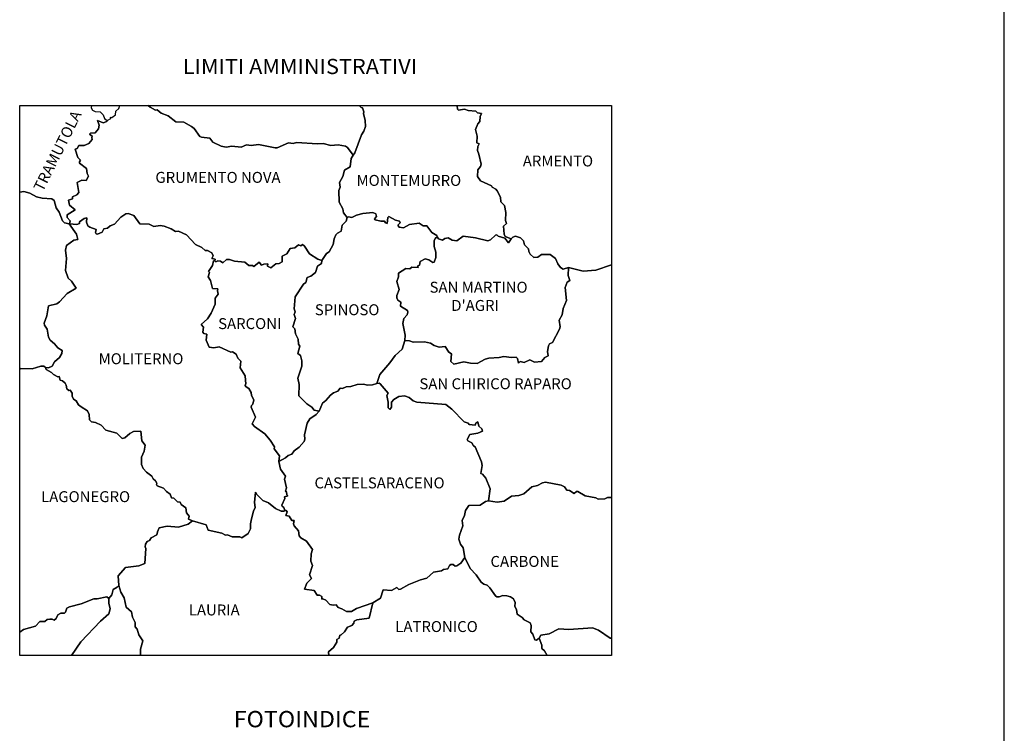
# Model space of a CAD drawing. Extents: x 2594215 to 2599039, y 4452505 to 4455963.
# Drawn here: x 2598359 to 2599039, y 4453140 to 4453633 of the extents above; entities that cross this region are included whole.
import ezdxf

# ---------------------------------------------------------------- set-up
doc = ezdxf.new("R2010")
doc.units = 0
doc.header["$LTSCALE"] = 5
doc.header["$MEASUREMENT"] = 0
for name, color, linetype in [('C1', 1, 'Continuous'), ('C4', 8, 'Continuous'), ('ITALIAGAUSS2_SHP', 1, 'Continuous'), ('ITALIAGAUSS2_SHP_TEXT', 1, 'Continuous'), ('TBAND3', 4, 'Continuous')]:
    doc.layers.add(name, color=color, linetype=linetype)
doc.styles.add('SIMPLEX', font='simplex.shx', dxfattribs={"width": 1.05})
doc.styles.get("Standard").update_dxf_attribs({"font": 'romans.shx'})
doc.styles.add('style2', font='simplex.shx', dxfattribs={"width": 1.05})

msp = doc.modelspace()

# ---------------------------------------------------------------- linework, layer by layer
at = {"layer": 'C1', "linetype": 'Continuous'}
msp.add_line((2599038.85, 4452504.95), (2599038.85, 4455963.28), dxfattribs=at)
at = {"layer": 'C4', "linetype": 'Continuous'}
msp.add_lwpolyline([(2598358.89, 4453573.59), (2598767.51, 4453573.59), (2598767.51, 4453193.39), (2598358.89, 4453193.39)], close=True, dxfattribs=at)
at = {"layer": 'ITALIAGAUSS2_SHP'}
for points in [[(2598408.52, 4453573.59), (2598408.34, 4453571.89), (2598409.09, 4453570.41), (2598410.95, 4453569.53), (2598414.48, 4453569.13), (2598416.52, 4453567.12), (2598417.34, 4453564.52), (2598419.31, 4453563.15), (2598419, 4453562.55), (2598416.52, 4453561.67), (2598412.56, 4453563.14), (2598413.83, 4453559.92), (2598413.24, 4453557.38), (2598410.95, 4453554.77), (2598407.79, 4453554.48), (2598407.15, 4453553.88), (2598408.96, 4453552.35), (2598408.61, 4453551.46), (2598409.03, 4453550.11), (2598406.54, 4453547.42), (2598403.5, 4453546.06), (2598399.77, 4453546.06), (2598398.52, 4453543.89), (2598397.12, 4453543.5), (2598399, 4453537.75), (2598400.84, 4453535.88), (2598400.11, 4453534.67), (2598400.19, 4453533.66), (2598404.99, 4453530.08), (2598405.54, 4453526.55), (2598406.46, 4453524.81), (2598404.76, 4453521.86), (2598401.83, 4453521.97), (2598398.47, 4453520.49), (2598399.64, 4453513.39), (2598398.34, 4453511.96), (2598395.43, 4453510.5), (2598395.37, 4453509.02), (2598392.51, 4453508.13), (2598393.21, 4453504.79), (2598397.25, 4453501.47), (2598391.78, 4453497.97), (2598391.69, 4453496.22), (2598393.81, 4453493.83), (2598393.36, 4453491.77), (2598392.99, 4453491.74), (2598389.74, 4453492.5), (2598388.37, 4453493.96), (2598386.1, 4453499.84), (2598384.01, 4453502.87), (2598382.64, 4453508), (2598381.17, 4453509.2), (2598374.3, 4453509.6), (2598370.45, 4453510.39), (2598365.86, 4453512.94), (2598361.64, 4453514.05), (2598358.89, 4453513.58)], [(2598447.69, 4453573.59), (2598449.04, 4453572.39), (2598452.58, 4453570.44), (2598453.82, 4453570.52), (2598456.5, 4453568.28), (2598461.37, 4453566.55), (2598466.67, 4453562.24), (2598472.28, 4453561.96), (2598477.54, 4453559.19), (2598479.38, 4453557.78), (2598483.31, 4453552.23), (2598484.44, 4453551.67), (2598490.09, 4453551.08), (2598492.35, 4453548.28), (2598497.94, 4453545.45), (2598501.44, 4453544.75), (2598505.45, 4453545.51), (2598511.94, 4453544.78), (2598515.62, 4453546.37), (2598518.8, 4453545.97), (2598523.69, 4453546.54), (2598535.24, 4453544.27), (2598536.78, 4453544.44), (2598544.48, 4453547.76), (2598547.82, 4453547.3), (2598550, 4453548.03), (2598564.64, 4453547.03), (2598568.54, 4453547.43), (2598573.84, 4453545.97), (2598578.83, 4453546.31), (2598583.92, 4453545.47), (2598585.32, 4453544.51), (2598589.14, 4453539.29), (2598587.71, 4453537.07), (2598587.16, 4453531.25), (2598583.31, 4453528.95), (2598582.14, 4453524.42), (2598579.81, 4453520.39), (2598580.17, 4453517.25), (2598579.34, 4453514.84), (2598579.44, 4453506.73), (2598582.05, 4453502.22), (2598582.48, 4453499.34), (2598584.95, 4453496.12), (2598584.3, 4453493.67), (2598581.54, 4453490.94), (2598580.93, 4453486.77), (2598578.42, 4453485.47), (2598577.31, 4453484.22), (2598576.02, 4453481.48), (2598575.41, 4453477.6), (2598572.59, 4453472.54), (2598570.78, 4453471.33), (2598567.57, 4453466.37), (2598564.89, 4453467.32), (2598559.03, 4453471.19), (2598555.68, 4453476.41), (2598554.22, 4453477.42), (2598553.04, 4453476.72), (2598551.42, 4453477.22), (2598548.94, 4453475.28), (2598545.69, 4453474.73), (2598543.4, 4453471.08), (2598540.22, 4453469.46), (2598540.15, 4453465.48), (2598537.98, 4453464.45), (2598535.76, 4453464.23), (2598532.22, 4453461.42), (2598529.99, 4453462.44), (2598530.34, 4453464.2), (2598527.58, 4453463.97), (2598525.89, 4453463.18), (2598524.18, 4453465.35), (2598520.53, 4453462.35), (2598519.62, 4453463.07), (2598517.17, 4453463.06), (2598514.27, 4453465.25), (2598507.26, 4453466.11), (2598503.83, 4453467.15), (2598501.62, 4453467.12), (2598499.11, 4453464.97), (2598497.55, 4453466.02), (2598495.74, 4453466.23), (2598494.24, 4453465.62), (2598493.7, 4453466.15), (2598493.79, 4453467.29), (2598491.6, 4453467.95), (2598492.49, 4453469.59), (2598491.51, 4453471.87), (2598488.58, 4453473.39), (2598486.9, 4453473.38), (2598484.76, 4453475.41), (2598480.37, 4453477.52), (2598474.16, 4453484.21), (2598468.61, 4453486.77), (2598466.5, 4453486.48), (2598463.52, 4453488.41), (2598458.65, 4453490.27), (2598455.95, 4453490.65), (2598451.44, 4453490.05), (2598448.26, 4453491.5), (2598441.86, 4453491.77), (2598437.64, 4453497.65), (2598433.9, 4453499.03), (2598432.23, 4453498.71), (2598428.82, 4453496.49), (2598424.37, 4453491.58), (2598421.26, 4453490.49), (2598419.49, 4453488.9), (2598417.01, 4453488.41), (2598415.93, 4453486.13), (2598412.69, 4453484.68), (2598411.76, 4453484.93), (2598411.29, 4453485.82), (2598411.77, 4453487.86), (2598407.34, 4453489.49), (2598406.03, 4453490.51), (2598404.99, 4453492.99), (2598405.15, 4453496.03), (2598403.46, 4453495.58), (2598400.14, 4453493.17), (2598400.15, 4453491.97), (2598398.3, 4453491.37), (2598393.36, 4453491.77), (2598393.81, 4453493.83), (2598391.69, 4453496.22), (2598391.78, 4453497.97), (2598397.25, 4453501.47), (2598393.21, 4453504.79), (2598392.51, 4453508.13), (2598395.37, 4453509.02), (2598395.43, 4453510.5), (2598398.34, 4453511.96), (2598399.64, 4453513.39), (2598398.47, 4453520.49), (2598401.83, 4453521.97), (2598404.76, 4453521.86), (2598406.46, 4453524.81), (2598405.54, 4453526.55), (2598404.99, 4453530.08), (2598400.19, 4453533.66), (2598400.11, 4453534.67), (2598400.84, 4453535.88), (2598399, 4453537.75), (2598397.12, 4453543.5), (2598398.52, 4453543.89), (2598399.77, 4453546.06), (2598403.5, 4453546.06), (2598406.54, 4453547.42), (2598409.03, 4453550.11), (2598408.61, 4453551.46), (2598408.96, 4453552.35), (2598407.15, 4453553.88), (2598407.79, 4453554.48), (2598410.95, 4453554.77), (2598413.24, 4453557.38), (2598413.83, 4453559.92), (2598412.56, 4453563.14), (2598416.52, 4453561.67), (2598419, 4453562.55), (2598419.31, 4453563.15), (2598421.83, 4453564.71), (2598421.57, 4453565.46), (2598422.5, 4453565.39), (2598424.99, 4453567.15), (2598425.39, 4453569.69), (2598427.28, 4453571.61), (2598428.08, 4453573.59)], [(2598593.4, 4453573.59), (2598594.74, 4453572.21), (2598595.69, 4453572.01), (2598596.62, 4453569.16), (2598596.27, 4453568.04), (2598597.43, 4453563.3), (2598597.7, 4453559.04), (2598596.6, 4453555.94), (2598594.91, 4453553.34), (2598590.3, 4453540.79), (2598589.14, 4453539.29), (2598585.32, 4453544.51), (2598583.92, 4453545.47), (2598578.83, 4453546.31), (2598573.84, 4453545.97), (2598568.54, 4453547.43), (2598564.64, 4453547.03), (2598550, 4453548.03), (2598547.82, 4453547.3), (2598544.48, 4453547.76), (2598536.78, 4453544.44), (2598535.24, 4453544.27), (2598523.69, 4453546.54), (2598518.8, 4453545.97), (2598515.62, 4453546.37), (2598511.94, 4453544.78), (2598505.45, 4453545.51), (2598501.44, 4453544.75), (2598497.94, 4453545.45), (2598492.35, 4453548.28), (2598490.09, 4453551.08), (2598484.44, 4453551.67), (2598483.31, 4453552.23), (2598479.38, 4453557.78), (2598477.54, 4453559.19), (2598472.28, 4453561.96), (2598466.67, 4453562.24), (2598461.37, 4453566.55), (2598456.5, 4453568.28), (2598453.82, 4453570.52), (2598452.58, 4453570.44), (2598449.04, 4453572.39), (2598447.69, 4453573.59)], [(2598660.8, 4453573.59), (2598660.96, 4453573.27), (2598661.24, 4453571.11), (2598661.95, 4453570.35), (2598666, 4453570.94), (2598668.6, 4453570.04), (2598673.86, 4453569.59), (2598675.15, 4453568.54), (2598677.84, 4453568.1), (2598676.91, 4453566.07), (2598676.75, 4453562.63), (2598675.19, 4453560.88), (2598673.59, 4453557), (2598674.78, 4453552.5), (2598674.68, 4453547.76), (2598676.21, 4453547.19), (2598675.18, 4453545.31), (2598674.93, 4453542.41), (2598676.07, 4453539.96), (2598677.6, 4453533.05), (2598677.22, 4453531.4), (2598675.38, 4453529.24), (2598674.99, 4453524.6), (2598677.04, 4453521.59), (2598684.8, 4453518.12), (2598685.13, 4453517.2), (2598687.64, 4453515.78), (2598688.66, 4453514.56), (2598690.89, 4453510.19), (2598691.17, 4453507.05), (2598693.59, 4453504.4), (2598694.51, 4453499.6), (2598694.31, 4453494.21), (2598695.12, 4453492.11), (2598693.04, 4453490.24), (2598693.49, 4453484.74), (2598694.25, 4453483.17), (2598698.23, 4453481.52), (2598696.52, 4453478.69), (2598693.82, 4453481.93), (2598689.26, 4453483.24), (2598688.47, 4453484.1), (2598687.48, 4453483.93), (2598684.03, 4453480.84), (2598682.2, 4453480.1), (2598673.69, 4453482.21), (2598665.15, 4453483.36), (2598660.67, 4453480), (2598657.54, 4453480.5), (2598654.79, 4453482.18), (2598652.53, 4453481.7), (2598650.83, 4453480.54), (2598648.22, 4453481.55), (2598647.24, 4453482.85), (2598646.95, 4453483.75), (2598643.45, 4453485.72), (2598640.1, 4453490.43), (2598637.55, 4453490.46), (2598634.66, 4453492.21), (2598628.13, 4453491.42), (2598623.91, 4453489.16), (2598620.85, 4453489.44), (2598620.05, 4453490.84), (2598621.74, 4453492.49), (2598621.08, 4453493.74), (2598618.39, 4453494.3), (2598613.71, 4453496.95), (2598613.15, 4453496.19), (2598612.6, 4453492.14), (2598611.61, 4453492.53), (2598610.89, 4453493.71), (2598608.27, 4453493.57), (2598604.38, 4453494.53), (2598603.92, 4453495.23), (2598605.19, 4453496.87), (2598604.84, 4453498.67), (2598602.85, 4453499.63), (2598595.93, 4453499), (2598591.46, 4453497.88), (2598588.31, 4453496.1), (2598585.9, 4453496.76), (2598584.95, 4453496.12), (2598582.48, 4453499.34), (2598582.05, 4453502.22), (2598579.44, 4453506.73), (2598579.34, 4453514.84), (2598580.17, 4453517.25), (2598579.81, 4453520.39), (2598582.14, 4453524.42), (2598583.31, 4453528.95), (2598587.16, 4453531.25), (2598587.71, 4453537.07), (2598589.14, 4453539.29), (2598590.3, 4453540.79), (2598594.91, 4453553.34), (2598596.6, 4453555.94), (2598597.7, 4453559.04), (2598597.43, 4453563.3), (2598596.27, 4453568.04), (2598596.62, 4453569.16), (2598595.69, 4453572.01), (2598594.74, 4453572.21), (2598593.4, 4453573.59)], [(2598767.51, 4453463.48), (2598756.71, 4453459.73), (2598748.08, 4453459.06), (2598737.99, 4453461.59), (2598734.26, 4453460.57), (2598732.45, 4453461.52), (2598730.54, 4453464.16), (2598728.93, 4453467.96), (2598725.23, 4453470.54), (2598719.21, 4453470.73), (2598716.77, 4453468.8), (2598714, 4453468.47), (2598711.47, 4453470.87), (2598710.45, 4453472.72), (2598710.24, 4453474.64), (2598707.57, 4453477.24), (2598706.73, 4453480.02), (2598704.85, 4453482.25), (2598701.36, 4453483.29), (2598699.38, 4453482.62), (2598698.23, 4453481.52), (2598694.25, 4453483.17), (2598693.49, 4453484.74), (2598693.04, 4453490.24), (2598695.12, 4453492.11), (2598694.31, 4453494.21), (2598694.51, 4453499.6), (2598693.59, 4453504.4), (2598691.17, 4453507.05), (2598690.89, 4453510.19), (2598688.66, 4453514.56), (2598687.64, 4453515.78), (2598685.13, 4453517.2), (2598684.8, 4453518.12), (2598677.04, 4453521.59), (2598674.99, 4453524.6), (2598675.38, 4453529.24), (2598677.22, 4453531.4), (2598677.6, 4453533.05), (2598676.07, 4453539.96), (2598674.93, 4453542.41), (2598675.18, 4453545.31), (2598676.21, 4453547.19), (2598674.68, 4453547.76), (2598674.78, 4453552.5), (2598673.59, 4453557), (2598675.19, 4453560.88), (2598676.75, 4453562.63), (2598676.91, 4453566.07), (2598677.84, 4453568.1), (2598675.15, 4453568.54), (2598673.86, 4453569.59), (2598668.6, 4453570.04), (2598666, 4453570.94), (2598661.95, 4453570.35), (2598661.24, 4453571.11), (2598660.96, 4453573.27), (2598660.8, 4453573.59)], [(2598358.89, 4453513.58), (2598361.64, 4453514.05), (2598365.86, 4453512.94), (2598370.45, 4453510.39), (2598374.3, 4453509.6), (2598381.17, 4453509.2), (2598382.64, 4453508), (2598384.01, 4453502.87), (2598386.1, 4453499.84), (2598388.37, 4453493.96), (2598389.74, 4453492.5), (2598392.99, 4453491.74), (2598398.1, 4453484.67), (2598398.97, 4453481.01), (2598396.33, 4453480.53), (2598391.14, 4453476.9), (2598390.57, 4453473.69), (2598391.3, 4453467.9), (2598390.54, 4453459.65), (2598392.45, 4453454.26), (2598394.74, 4453452.19), (2598397.95, 4453447.25), (2598391.59, 4453443.74), (2598386.27, 4453437.85), (2598384.46, 4453436.61), (2598378.76, 4453435.2), (2598377.68, 4453428.28), (2598375.82, 4453423.14), (2598376.07, 4453421.79), (2598377.96, 4453418.93), (2598378.72, 4453413.43), (2598379.84, 4453411.32), (2598382.96, 4453408.85), (2598385.12, 4453406.03), (2598388.18, 4453404.17), (2598387.95, 4453402.26), (2598386.4, 4453399.42), (2598382.88, 4453396.44), (2598381.28, 4453393.35), (2598378.73, 4453392.2), (2598376.82, 4453392.55), (2598375.61, 4453393.37), (2598373.53, 4453393.51), (2598367.57, 4453391.57), (2598359.63, 4453391.78), (2598358.89, 4453391.21)], [(2598767.51, 4453302.7), (2598764.93, 4453302.7), (2598762.97, 4453301.77), (2598758.37, 4453301.59), (2598756.81, 4453302.51), (2598749.32, 4453303.72), (2598744.41, 4453306.85), (2598743.37, 4453306.82), (2598741.72, 4453305.45), (2598738.49, 4453307.52), (2598736.8, 4453307.83), (2598735.02, 4453310), (2598732.81, 4453311.22), (2598721.97, 4453313.3), (2598719.91, 4453312.86), (2598716.41, 4453310.92), (2598712.66, 4453310.08), (2598707.04, 4453305.18), (2598703.58, 4453304.04), (2598698.45, 4453303.67), (2598693.41, 4453300.24), (2598688.58, 4453299.44), (2598682.62, 4453300.35), (2598683.71, 4453308.56), (2598680.69, 4453316.09), (2598678.6, 4453318.78), (2598677.31, 4453319.29), (2598678.2, 4453324.72), (2598677.88, 4453327.44), (2598673.37, 4453337.62), (2598672.34, 4453338.31), (2598671.04, 4453340.55), (2598668.43, 4453341.8), (2598667.8, 4453342.72), (2598669.67, 4453346.29), (2598675.18, 4453347.13), (2598678.53, 4453348.54), (2598678.08, 4453350.21), (2598675.92, 4453352.04), (2598675.22, 4453354.87), (2598673.94, 4453353.95), (2598673.37, 4453352.62), (2598669.29, 4453353.1), (2598668.52, 4453354), (2598665.93, 4453355.05), (2598657.35, 4453363.73), (2598653.13, 4453366.92), (2598633.22, 4453368.55), (2598630.59, 4453369.5), (2598627.89, 4453371.69), (2598624.53, 4453372.84), (2598620.63, 4453372.43), (2598617.16, 4453370.42), (2598615.63, 4453368.51), (2598615.71, 4453365.19), (2598614.51, 4453363.49), (2598613.3, 4453364.74), (2598613.3, 4453368.46), (2598612.35, 4453373.1), (2598613.45, 4453374.75), (2598607.86, 4453381.27), (2598607.16, 4453381.69), (2598605.59, 4453381.43), (2598607.5, 4453387.58), (2598614.6, 4453395.66), (2598618.27, 4453400.88), (2598623.01, 4453405.27), (2598624.88, 4453411.07), (2598628.13, 4453410.92), (2598630.71, 4453410.06), (2598638.51, 4453410.35), (2598642.62, 4453409.3), (2598645.01, 4453407.82), (2598648.5, 4453406.63), (2598652.62, 4453406.97), (2598655.36, 4453403.02), (2598657.01, 4453402.02), (2598656.53, 4453396.73), (2598658.78, 4453394.9), (2598665.51, 4453396.49), (2598670.24, 4453395.49), (2598674.7, 4453395.32), (2598680.41, 4453398.38), (2598682.8, 4453399.07), (2598690.02, 4453399.42), (2598693.27, 4453400.21), (2598698.49, 4453399.32), (2598701.66, 4453399.57), (2598702.66, 4453398.72), (2598703.38, 4453395.43), (2598704.47, 4453396.64), (2598707.27, 4453395.93), (2598711.25, 4453397.87), (2598714.41, 4453396.11), (2598719.22, 4453396.69), (2598721.5, 4453399.48), (2598723.93, 4453400.58), (2598723.34, 4453403.61), (2598723.98, 4453407.57), (2598724.82, 4453408.85), (2598726.87, 4453409.85), (2598731.76, 4453418.95), (2598732.14, 4453420.62), (2598731.54, 4453425.22), (2598733.54, 4453428.9), (2598734.23, 4453433.36), (2598736.5, 4453438.86), (2598735.47, 4453447.87), (2598737.03, 4453451.43), (2598738.72, 4453452.58), (2598737.57, 4453456.08), (2598737.99, 4453461.59), (2598748.08, 4453459.06), (2598756.71, 4453459.73), (2598767.51, 4453463.48)], [(2598358.89, 4453391.21), (2598359.63, 4453391.78), (2598367.57, 4453391.57), (2598373.53, 4453393.51), (2598375.61, 4453393.37), (2598376.82, 4453392.55), (2598377.26, 4453391.05), (2598380.85, 4453389.11), (2598382.12, 4453387.61), (2598385.13, 4453386.15), (2598386.15, 4453386.23), (2598386.83, 4453383.85), (2598388.49, 4453383.28), (2598390.19, 4453381.59), (2598391.07, 4453380.42), (2598391.38, 4453377.72), (2598392.72, 4453376.71), (2598393.77, 4453376.85), (2598395.22, 4453374.82), (2598395.18, 4453372.8), (2598396.11, 4453370.55), (2598397.97, 4453369.59), (2598399.6, 4453366.82), (2598401.38, 4453365.28), (2598405.66, 4453362.53), (2598406.85, 4453360.02), (2598407.12, 4453356.44), (2598408.56, 4453355.01), (2598411.34, 4453354.41), (2598415.26, 4453352.62), (2598418.35, 4453349.29), (2598425.99, 4453347.24), (2598429.55, 4453343.45), (2598431.57, 4453343.82), (2598434.85, 4453346.85), (2598437.43, 4453348.4), (2598442.52, 4453348.49), (2598443.28, 4453341.89), (2598445.45, 4453338.87), (2598444.83, 4453334.67), (2598443.02, 4453330.6), (2598443.09, 4453325.38), (2598444.26, 4453322.8), (2598446.47, 4453320.16), (2598450.06, 4453317.41), (2598450.98, 4453315.54), (2598452.61, 4453314.24), (2598453.66, 4453312.56), (2598453.4, 4453311.69), (2598453.89, 4453310.82), (2598458.27, 4453309.05), (2598460.25, 4453306.76), (2598462.79, 4453304.97), (2598463.61, 4453302.48), (2598465.34, 4453302.3), (2598467.83, 4453299.6), (2598469.6, 4453299.49), (2598470.49, 4453297.9), (2598473.51, 4453295.56), (2598474.09, 4453292.03), (2598475.99, 4453289.72), (2598475.37, 4453287.65), (2598478.25, 4453286.64), (2598475.33, 4453284.23), (2598468.45, 4453282.24), (2598460.73, 4453282.85), (2598455.31, 4453281.66), (2598454, 4453279.07), (2598453.68, 4453276.99), (2598449.76, 4453274.79), (2598448.43, 4453272.94), (2598446.99, 4453272.35), (2598445.75, 4453270.43), (2598445.48, 4453268.65), (2598446.05, 4453267.35), (2598445.35, 4453257.13), (2598441.18, 4453255.53), (2598431.85, 4453254.4), (2598426.91, 4453248.59), (2598427.35, 4453241.95), (2598426.31, 4453240.67), (2598423.45, 4453239.11), (2598422.48, 4453235.4), (2598420.51, 4453232.81), (2598419.17, 4453233.93), (2598412.4, 4453232.55), (2598410.1, 4453232.75), (2598401.34, 4453229.14), (2598393.26, 4453227.05), (2598391.38, 4453226.25), (2598390.63, 4453223.44), (2598389.9, 4453222.78), (2598387.37, 4453222.71), (2598385.33, 4453221.7), (2598384.13, 4453219.12), (2598382.7, 4453217.9), (2598381.23, 4453218.67), (2598379.8, 4453218.67), (2598377.95, 4453218.4), (2598376.14, 4453217.09), (2598372.79, 4453216.89), (2598369.75, 4453213.83), (2598361.6, 4453211.48), (2598358.89, 4453209.61)], [(2598767.51, 4453205.43), (2598766.58, 4453205.43), (2598758.55, 4453210.9), (2598754.47, 4453212.5), (2598738.09, 4453211.37), (2598731.1, 4453211.86), (2598724.65, 4453208.38), (2598718.89, 4453207.58), (2598717.7, 4453205.55), (2598715.71, 4453204.15), (2598714.62, 4453204.4), (2598713.22, 4453208.14), (2598711.85, 4453209.75), (2598712.17, 4453214.11), (2598711.31, 4453216.17), (2598707.24, 4453218.19), (2598705.97, 4453219.76), (2598702.43, 4453222.03), (2598701.93, 4453225.26), (2598700.84, 4453227.43), (2598701, 4453230.22), (2598699.95, 4453232.76), (2598697.92, 4453234.04), (2598695.21, 4453234.75), (2598692.5, 4453234.9), (2598690.05, 4453233.93), (2598688.42, 4453233.95), (2598687.43, 4453234.74), (2598683.64, 4453240.3), (2598681.76, 4453242.02), (2598679.36, 4453242.78), (2598677.69, 4453244.19), (2598674.13, 4453249.33), (2598670, 4453253.65), (2598666.21, 4453261.2), (2598665.11, 4453267.8), (2598663.24, 4453270.46), (2598662.17, 4453273.87), (2598662.52, 4453276.61), (2598664.83, 4453283.07), (2598664.38, 4453286.75), (2598665.99, 4453290.22), (2598666.69, 4453293.76), (2598669.11, 4453297.08), (2598676.94, 4453297.45), (2598680.65, 4453299.97), (2598682.62, 4453300.35), (2598688.58, 4453299.44), (2598693.41, 4453300.24), (2598698.45, 4453303.67), (2598703.58, 4453304.04), (2598707.04, 4453305.18), (2598712.66, 4453310.08), (2598716.41, 4453310.92), (2598719.91, 4453312.86), (2598721.97, 4453313.3), (2598732.81, 4453311.22), (2598735.02, 4453310), (2598736.8, 4453307.83), (2598738.49, 4453307.52), (2598741.72, 4453305.45), (2598743.37, 4453306.82), (2598744.41, 4453306.85), (2598749.32, 4453303.72), (2598756.81, 4453302.51), (2598758.37, 4453301.59), (2598762.97, 4453301.77), (2598764.93, 4453302.7), (2598767.51, 4453302.7)], [(2598442.13, 4453193.39), (2598442.34, 4453193.81), (2598442.42, 4453197.81), (2598443.84, 4453203.61), (2598441.2, 4453207.68), (2598439.94, 4453211.63), (2598438.7, 4453213.32), (2598438.62, 4453216.21), (2598436.87, 4453219.9), (2598436.15, 4453223.73), (2598432.51, 4453226.98), (2598430.96, 4453233.25), (2598428.63, 4453237.23), (2598427.35, 4453241.95), (2598426.91, 4453248.59), (2598431.85, 4453254.4), (2598441.18, 4453255.53), (2598445.35, 4453257.13), (2598446.05, 4453267.35), (2598445.48, 4453268.65), (2598445.75, 4453270.43), (2598446.99, 4453272.35), (2598448.43, 4453272.94), (2598449.76, 4453274.79), (2598453.68, 4453276.99), (2598454, 4453279.07), (2598455.31, 4453281.66), (2598460.73, 4453282.85), (2598468.45, 4453282.24), (2598475.33, 4453284.23), (2598478.25, 4453286.64), (2598487.74, 4453283.83), (2598488.99, 4453280.22), (2598498.56, 4453278), (2598501.02, 4453276.66), (2598502.36, 4453276.96), (2598505.7, 4453275.53), (2598510.88, 4453275.44), (2598512.32, 4453274.82), (2598516.75, 4453277.78), (2598518.31, 4453280.98), (2598518.27, 4453284.59), (2598518.97, 4453287.91), (2598520.27, 4453293.13), (2598521.58, 4453295.71), (2598521.05, 4453299.19), (2598521.8, 4453306.44), (2598522.64, 4453304.86), (2598526.81, 4453300.66), (2598530.6, 4453298.9), (2598535.63, 4453295.01), (2598539.53, 4453293.26), (2598541.6, 4453293.24), (2598541.89, 4453293.81), (2598543.01, 4453293.69), (2598543.49, 4453292.69), (2598542.73, 4453290.17), (2598545.05, 4453289.82), (2598546.8, 4453286.87), (2598548.42, 4453286.74), (2598547.87, 4453284.5), (2598548.48, 4453283.03), (2598551.51, 4453279.54), (2598551.85, 4453276.18), (2598553.03, 4453274.86), (2598556.86, 4453272.5), (2598561.12, 4453266.7), (2598560.25, 4453263.67), (2598560.03, 4453258.79), (2598561.15, 4453255.73), (2598559.02, 4453249.26), (2598560.46, 4453246.71), (2598557.2, 4453243.57), (2598555.55, 4453239.43), (2598562.32, 4453238.51), (2598564.28, 4453235.13), (2598565.99, 4453235.15), (2598567.45, 4453234.34), (2598567.58, 4453232.42), (2598568.32, 4453232.73), (2598570.36, 4453231.75), (2598573.18, 4453228.76), (2598575.41, 4453228.2), (2598577.33, 4453228.43), (2598578.78, 4453226.56), (2598581.43, 4453225.77), (2598584.53, 4453223.92), (2598588.08, 4453223.9), (2598591.5, 4453225.9), (2598602.83, 4453229.8), (2598600.25, 4453219.26), (2598591.74, 4453218.09), (2598589.78, 4453217.13), (2598589.58, 4453215.94), (2598588.21, 4453214.27), (2598585.35, 4453213.17), (2598583.11, 4453209.82), (2598580.92, 4453207.69), (2598579.87, 4453207.55), (2598579.45, 4453205.49), (2598577.93, 4453204.59), (2598577.79, 4453202.81), (2598575.55, 4453199.13), (2598572.19, 4453196.04), (2598572.27, 4453193.39)], [(2598572.27, 4453193.39), (2598572.19, 4453196.04), (2598575.55, 4453199.13), (2598577.79, 4453202.81), (2598577.93, 4453204.59), (2598579.45, 4453205.49), (2598579.87, 4453207.55), (2598580.92, 4453207.69), (2598583.11, 4453209.82), (2598585.35, 4453213.17), (2598588.21, 4453214.27), (2598589.58, 4453215.94), (2598589.78, 4453217.13), (2598591.74, 4453218.09), (2598600.25, 4453219.26), (2598602.83, 4453229.8), (2598607.97, 4453233.06), (2598609.99, 4453238.79), (2598615.59, 4453238.43), (2598619.27, 4453240.56), (2598620.82, 4453239.03), (2598621.85, 4453239.3), (2598627.56, 4453242.63), (2598635.7, 4453245.88), (2598640.03, 4453246.94), (2598644.65, 4453251.14), (2598650.22, 4453251.94), (2598651.49, 4453252.86), (2598654.46, 4453253.33), (2598655.63, 4453255.68), (2598656.6, 4453256.42), (2598658.25, 4453256.45), (2598659.64, 4453255.3), (2598660.76, 4453255.35), (2598663.44, 4453257.4), (2598666.21, 4453261.2), (2598670, 4453253.65), (2598674.13, 4453249.33), (2598677.69, 4453244.19), (2598679.36, 4453242.78), (2598681.76, 4453242.02), (2598683.64, 4453240.3), (2598687.43, 4453234.74), (2598688.42, 4453233.95), (2598690.05, 4453233.93), (2598692.5, 4453234.9), (2598695.21, 4453234.75), (2598697.92, 4453234.04), (2598699.95, 4453232.76), (2598701, 4453230.22), (2598700.84, 4453227.43), (2598701.93, 4453225.26), (2598702.43, 4453222.03), (2598705.97, 4453219.76), (2598707.24, 4453218.19), (2598711.31, 4453216.17), (2598712.17, 4453214.11), (2598711.85, 4453209.75), (2598713.22, 4453208.14), (2598714.62, 4453204.4), (2598715.71, 4453204.15), (2598717.7, 4453205.55), (2598719.39, 4453200.73), (2598719.37, 4453198.36), (2598721.41, 4453196.64), (2598723.14, 4453193.39)], [(2598394.69, 4453193.39), (2598401.07, 4453203.05), (2598414.72, 4453217.23), (2598420.42, 4453222.24), (2598421.3, 4453225.83), (2598420.38, 4453229.65), (2598420.51, 4453232.81), (2598422.48, 4453235.4), (2598423.45, 4453239.11), (2598426.31, 4453240.67), (2598427.35, 4453241.95), (2598428.63, 4453237.23), (2598430.96, 4453233.25), (2598432.51, 4453226.98), (2598436.15, 4453223.73), (2598436.87, 4453219.9), (2598438.62, 4453216.21), (2598438.7, 4453213.32), (2598439.94, 4453211.63), (2598441.2, 4453207.68), (2598443.84, 4453203.61), (2598442.42, 4453197.81), (2598442.34, 4453193.81), (2598442.13, 4453193.39)], [(2598358.89, 4453209.61), (2598361.6, 4453211.48), (2598369.75, 4453213.83), (2598372.79, 4453216.89), (2598376.14, 4453217.09), (2598377.95, 4453218.4), (2598379.8, 4453218.67), (2598381.23, 4453218.67), (2598382.7, 4453217.9), (2598384.13, 4453219.12), (2598385.33, 4453221.7), (2598387.37, 4453222.71), (2598389.9, 4453222.78), (2598390.63, 4453223.44), (2598391.38, 4453226.25), (2598393.26, 4453227.05), (2598401.34, 4453229.14), (2598410.1, 4453232.75), (2598412.4, 4453232.55), (2598419.17, 4453233.93), (2598420.51, 4453232.81), (2598420.38, 4453229.65), (2598421.3, 4453225.83), (2598420.42, 4453222.24), (2598414.72, 4453217.23), (2598401.07, 4453203.05), (2598394.69, 4453193.39)], [(2598723.14, 4453193.39), (2598721.41, 4453196.64), (2598719.37, 4453198.36), (2598719.39, 4453200.73), (2598717.7, 4453205.55), (2598718.89, 4453207.58), (2598724.65, 4453208.38), (2598731.1, 4453211.86), (2598738.09, 4453211.37), (2598754.47, 4453212.5), (2598758.55, 4453210.9), (2598766.58, 4453205.43), (2598767.51, 4453205.43)]]:
    msp.add_lwpolyline(points, dxfattribs=at)
for points in [[(2598584.95, 4453496.12), (2598585.9, 4453496.76), (2598588.31, 4453496.1), (2598591.46, 4453497.88), (2598595.93, 4453499), (2598602.85, 4453499.63), (2598604.84, 4453498.67), (2598605.19, 4453496.87), (2598603.92, 4453495.23), (2598604.38, 4453494.53), (2598608.27, 4453493.57), (2598610.89, 4453493.71), (2598611.61, 4453492.53), (2598612.6, 4453492.14), (2598613.15, 4453496.19), (2598613.71, 4453496.95), (2598618.39, 4453494.3), (2598621.08, 4453493.74), (2598621.74, 4453492.49), (2598620.05, 4453490.84), (2598620.85, 4453489.44), (2598623.91, 4453489.16), (2598628.13, 4453491.42), (2598634.66, 4453492.21), (2598637.55, 4453490.46), (2598640.1, 4453490.43), (2598643.45, 4453485.72), (2598646.95, 4453483.75), (2598647.24, 4453482.85), (2598645.78, 4453481.71), (2598645.11, 4453480.14), (2598645.03, 4453476.22), (2598646.35, 4453472.33), (2598646.16, 4453468.43), (2598645.13, 4453465.27), (2598644.18, 4453465.09), (2598641.34, 4453466.91), (2598638.95, 4453467.67), (2598635.5, 4453465.75), (2598634.95, 4453463.29), (2598633.86, 4453462.67), (2598634.15, 4453461.7), (2598629.8, 4453461.77), (2598628.33, 4453460.65), (2598625.6, 4453460.93), (2598620.47, 4453457.61), (2598620.43, 4453455.22), (2598619.26, 4453452.04), (2598620.9, 4453446.34), (2598619.36, 4453442.36), (2598619.28, 4453440.64), (2598619.93, 4453439.09), (2598622.03, 4453437.68), (2598621.87, 4453434.83), (2598626.6, 4453431.94), (2598626.89, 4453430.81), (2598626.52, 4453429.03), (2598624.23, 4453426.41), (2598623.54, 4453422.87), (2598625.11, 4453414.8), (2598624.88, 4453411.07), (2598623.01, 4453405.27), (2598618.27, 4453400.88), (2598614.6, 4453395.66), (2598607.5, 4453387.58), (2598605.59, 4453381.43), (2598602.45, 4453380.49), (2598598.98, 4453380.42), (2598596.26, 4453381.04), (2598591.94, 4453380.73), (2598587.55, 4453379.29), (2598584.34, 4453379.23), (2598581.73, 4453378.07), (2598580.2, 4453378.31), (2598578.7, 4453376.23), (2598575.6, 4453375), (2598573.6, 4453373.5), (2598570.36, 4453369.63), (2598568.04, 4453367.94), (2598565.71, 4453362.42), (2598562.14, 4453363.14), (2598560.64, 4453365.03), (2598557.12, 4453367.3), (2598551.74, 4453372.97), (2598551.87, 4453380.8), (2598550.87, 4453385.2), (2598553.75, 4453393.44), (2598553.71, 4453397.19), (2598552.85, 4453400.84), (2598551.07, 4453402.3), (2598552.27, 4453407.28), (2598551.32, 4453408.66), (2598551.23, 4453412.16), (2598549.34, 4453415.85), (2598548.81, 4453419.25), (2598547.56, 4453420.59), (2598549.28, 4453426.42), (2598548.39, 4453429.07), (2598549.12, 4453430.95), (2598548.43, 4453433), (2598549.09, 4453441.31), (2598554.96, 4453450.08), (2598556.58, 4453451.33), (2598557.4, 4453454.65), (2598559.95, 4453455.64), (2598563.26, 4453458.16), (2598564.48, 4453462.58), (2598567.2, 4453464.36), (2598567.57, 4453466.37), (2598570.78, 4453471.33), (2598572.59, 4453472.54), (2598575.41, 4453477.6), (2598576.02, 4453481.48), (2598577.31, 4453484.22), (2598578.42, 4453485.47), (2598580.93, 4453486.77), (2598581.54, 4453490.94), (2598584.3, 4453493.67), (2598584.95, 4453496.12)], [(2598392.99, 4453491.74), (2598393.36, 4453491.77), (2598398.3, 4453491.37), (2598400.15, 4453491.97), (2598400.14, 4453493.17), (2598403.46, 4453495.58), (2598405.15, 4453496.03), (2598404.99, 4453492.99), (2598406.03, 4453490.51), (2598407.34, 4453489.49), (2598411.77, 4453487.86), (2598411.29, 4453485.82), (2598411.76, 4453484.93), (2598412.69, 4453484.68), (2598415.93, 4453486.13), (2598417.01, 4453488.41), (2598419.49, 4453488.9), (2598421.26, 4453490.49), (2598424.37, 4453491.58), (2598428.82, 4453496.49), (2598432.23, 4453498.71), (2598433.9, 4453499.03), (2598437.64, 4453497.65), (2598441.86, 4453491.77), (2598448.26, 4453491.5), (2598451.44, 4453490.05), (2598455.95, 4453490.65), (2598458.65, 4453490.27), (2598463.52, 4453488.41), (2598466.5, 4453486.48), (2598468.61, 4453486.77), (2598474.16, 4453484.21), (2598480.37, 4453477.52), (2598484.76, 4453475.41), (2598486.9, 4453473.38), (2598488.58, 4453473.39), (2598491.51, 4453471.87), (2598492.49, 4453469.59), (2598491.6, 4453467.95), (2598493.79, 4453467.29), (2598493.7, 4453466.15), (2598492.63, 4453466.18), (2598492.06, 4453462.9), (2598489.19, 4453458.88), (2598489.88, 4453458.13), (2598489.09, 4453455.12), (2598490.71, 4453452.59), (2598491.99, 4453447.18), (2598495.76, 4453446.9), (2598495.4, 4453445.45), (2598495.89, 4453443.27), (2598493.99, 4453440.54), (2598493.86, 4453436.38), (2598491.23, 4453430.04), (2598488.62, 4453426.26), (2598484.21, 4453422.3), (2598485.72, 4453420.34), (2598485.43, 4453416.92), (2598486.03, 4453415.92), (2598488.07, 4453415.66), (2598487.75, 4453411.34), (2598489.63, 4453406.51), (2598492.85, 4453406.23), (2598496.72, 4453406.84), (2598504.6, 4453403.14), (2598505.96, 4453403.35), (2598508.45, 4453401.71), (2598509.63, 4453399.03), (2598511.65, 4453396.83), (2598511.12, 4453392.29), (2598514.5, 4453386.82), (2598515.09, 4453380.98), (2598514.26, 4453380.35), (2598515.19, 4453379.09), (2598517.17, 4453377.96), (2598518.76, 4453375.36), (2598518.98, 4453373.1), (2598520.48, 4453370.27), (2598519.99, 4453367.1), (2598519.01, 4453366.28), (2598518.72, 4453365.03), (2598521.75, 4453358.1), (2598519.45, 4453353.49), (2598521.08, 4453351.65), (2598528.27, 4453346.57), (2598531.85, 4453342.29), (2598534.74, 4453337.72), (2598534.73, 4453336.26), (2598538.24, 4453331.52), (2598537.83, 4453327.65), (2598539.09, 4453322.18), (2598542.5, 4453317.48), (2598541.7, 4453315.29), (2598543.18, 4453309.36), (2598542.35, 4453307.13), (2598543.05, 4453306.56), (2598543.32, 4453304.56), (2598543.97, 4453303.89), (2598541.8, 4453303.21), (2598542.08, 4453301.91), (2598539.98, 4453297.37), (2598540.17, 4453296.6), (2598541.33, 4453295.85), (2598541.89, 4453293.81), (2598541.6, 4453293.24), (2598539.53, 4453293.26), (2598535.63, 4453295.01), (2598530.6, 4453298.9), (2598526.81, 4453300.66), (2598522.64, 4453304.86), (2598521.8, 4453306.44), (2598521.05, 4453299.19), (2598521.58, 4453295.71), (2598520.27, 4453293.13), (2598518.97, 4453287.91), (2598518.27, 4453284.59), (2598518.31, 4453280.98), (2598516.75, 4453277.78), (2598512.32, 4453274.82), (2598510.88, 4453275.44), (2598505.7, 4453275.53), (2598502.36, 4453276.96), (2598501.02, 4453276.66), (2598498.56, 4453278), (2598488.99, 4453280.22), (2598487.74, 4453283.83), (2598478.25, 4453286.64), (2598475.37, 4453287.65), (2598475.99, 4453289.72), (2598474.09, 4453292.03), (2598473.51, 4453295.56), (2598470.49, 4453297.9), (2598469.6, 4453299.49), (2598467.83, 4453299.6), (2598465.34, 4453302.3), (2598463.61, 4453302.48), (2598462.79, 4453304.97), (2598460.25, 4453306.76), (2598458.27, 4453309.05), (2598453.89, 4453310.82), (2598453.4, 4453311.69), (2598453.66, 4453312.56), (2598452.61, 4453314.24), (2598450.98, 4453315.54), (2598450.06, 4453317.41), (2598446.47, 4453320.16), (2598444.26, 4453322.8), (2598443.09, 4453325.38), (2598443.02, 4453330.6), (2598444.83, 4453334.67), (2598445.45, 4453338.87), (2598443.28, 4453341.89), (2598442.52, 4453348.49), (2598437.43, 4453348.4), (2598434.85, 4453346.85), (2598431.57, 4453343.82), (2598429.55, 4453343.45), (2598425.99, 4453347.24), (2598418.35, 4453349.29), (2598415.26, 4453352.62), (2598411.34, 4453354.41), (2598408.56, 4453355.01), (2598407.12, 4453356.44), (2598406.85, 4453360.02), (2598405.66, 4453362.53), (2598401.38, 4453365.28), (2598399.6, 4453366.82), (2598397.97, 4453369.59), (2598396.11, 4453370.55), (2598395.18, 4453372.8), (2598395.22, 4453374.82), (2598393.77, 4453376.85), (2598392.72, 4453376.71), (2598391.38, 4453377.72), (2598391.07, 4453380.42), (2598390.19, 4453381.59), (2598388.49, 4453383.28), (2598386.83, 4453383.85), (2598386.15, 4453386.23), (2598385.13, 4453386.15), (2598382.12, 4453387.61), (2598380.85, 4453389.11), (2598377.26, 4453391.05), (2598376.82, 4453392.55), (2598378.73, 4453392.2), (2598381.28, 4453393.35), (2598382.88, 4453396.44), (2598386.4, 4453399.42), (2598387.95, 4453402.26), (2598388.18, 4453404.17), (2598385.12, 4453406.03), (2598382.96, 4453408.85), (2598379.84, 4453411.32), (2598378.72, 4453413.43), (2598377.96, 4453418.93), (2598376.07, 4453421.79), (2598375.82, 4453423.14), (2598377.68, 4453428.28), (2598378.76, 4453435.2), (2598384.46, 4453436.61), (2598386.27, 4453437.85), (2598391.59, 4453443.74), (2598397.95, 4453447.25), (2598394.74, 4453452.19), (2598392.45, 4453454.26), (2598390.54, 4453459.65), (2598391.3, 4453467.9), (2598390.57, 4453473.69), (2598391.14, 4453476.9), (2598396.33, 4453480.53), (2598398.97, 4453481.01), (2598398.1, 4453484.67), (2598392.99, 4453491.74)], [(2598647.24, 4453482.85), (2598648.22, 4453481.55), (2598650.83, 4453480.54), (2598652.53, 4453481.7), (2598654.79, 4453482.18), (2598657.54, 4453480.5), (2598660.67, 4453480), (2598665.15, 4453483.36), (2598673.69, 4453482.21), (2598682.2, 4453480.1), (2598684.03, 4453480.84), (2598687.48, 4453483.93), (2598688.47, 4453484.1), (2598689.26, 4453483.24), (2598693.82, 4453481.93), (2598696.52, 4453478.69), (2598698.23, 4453481.52), (2598699.38, 4453482.62), (2598701.36, 4453483.29), (2598704.85, 4453482.25), (2598706.73, 4453480.02), (2598707.57, 4453477.24), (2598710.24, 4453474.64), (2598710.45, 4453472.72), (2598711.47, 4453470.87), (2598714, 4453468.47), (2598716.77, 4453468.8), (2598719.21, 4453470.73), (2598725.23, 4453470.54), (2598728.93, 4453467.96), (2598730.54, 4453464.16), (2598732.45, 4453461.52), (2598734.26, 4453460.57), (2598737.99, 4453461.59), (2598737.57, 4453456.08), (2598738.72, 4453452.58), (2598737.03, 4453451.43), (2598735.47, 4453447.87), (2598736.5, 4453438.86), (2598734.23, 4453433.36), (2598733.54, 4453428.9), (2598731.54, 4453425.22), (2598732.14, 4453420.62), (2598731.76, 4453418.95), (2598726.87, 4453409.85), (2598724.82, 4453408.85), (2598723.98, 4453407.57), (2598723.34, 4453403.61), (2598723.93, 4453400.58), (2598721.5, 4453399.48), (2598719.22, 4453396.69), (2598714.41, 4453396.11), (2598711.25, 4453397.87), (2598707.27, 4453395.93), (2598704.47, 4453396.64), (2598703.38, 4453395.43), (2598702.66, 4453398.72), (2598701.66, 4453399.57), (2598698.49, 4453399.32), (2598693.27, 4453400.21), (2598690.02, 4453399.42), (2598682.8, 4453399.07), (2598680.41, 4453398.38), (2598674.7, 4453395.32), (2598670.24, 4453395.49), (2598665.51, 4453396.49), (2598658.78, 4453394.9), (2598656.53, 4453396.73), (2598657.01, 4453402.02), (2598655.36, 4453403.02), (2598652.62, 4453406.97), (2598648.5, 4453406.63), (2598645.01, 4453407.82), (2598642.62, 4453409.3), (2598638.51, 4453410.35), (2598630.71, 4453410.06), (2598628.13, 4453410.92), (2598624.88, 4453411.07), (2598625.11, 4453414.8), (2598623.54, 4453422.87), (2598624.23, 4453426.41), (2598626.52, 4453429.03), (2598626.89, 4453430.81), (2598626.6, 4453431.94), (2598621.87, 4453434.83), (2598622.03, 4453437.68), (2598619.93, 4453439.09), (2598619.28, 4453440.64), (2598619.36, 4453442.36), (2598620.9, 4453446.34), (2598619.26, 4453452.04), (2598620.43, 4453455.22), (2598620.47, 4453457.61), (2598625.6, 4453460.93), (2598628.33, 4453460.65), (2598629.8, 4453461.77), (2598634.15, 4453461.7), (2598633.86, 4453462.67), (2598634.95, 4453463.29), (2598635.5, 4453465.75), (2598638.95, 4453467.67), (2598641.34, 4453466.91), (2598644.18, 4453465.09), (2598645.13, 4453465.27), (2598646.16, 4453468.43), (2598646.35, 4453472.33), (2598645.03, 4453476.22), (2598645.11, 4453480.14), (2598645.78, 4453481.71), (2598647.24, 4453482.85)], [(2598565.71, 4453362.42), (2598568.04, 4453367.94), (2598570.36, 4453369.63), (2598573.6, 4453373.5), (2598575.6, 4453375), (2598578.7, 4453376.23), (2598580.2, 4453378.31), (2598581.73, 4453378.07), (2598584.34, 4453379.23), (2598587.55, 4453379.29), (2598591.94, 4453380.73), (2598596.26, 4453381.04), (2598598.98, 4453380.42), (2598602.45, 4453380.49), (2598605.59, 4453381.43), (2598607.16, 4453381.69), (2598607.86, 4453381.27), (2598613.45, 4453374.75), (2598612.35, 4453373.1), (2598613.3, 4453368.46), (2598613.3, 4453364.74), (2598614.51, 4453363.49), (2598615.71, 4453365.19), (2598615.63, 4453368.51), (2598617.16, 4453370.42), (2598620.63, 4453372.43), (2598624.53, 4453372.84), (2598627.89, 4453371.69), (2598630.59, 4453369.5), (2598633.22, 4453368.55), (2598653.13, 4453366.92), (2598657.35, 4453363.73), (2598665.93, 4453355.05), (2598668.52, 4453354), (2598669.29, 4453353.1), (2598673.37, 4453352.62), (2598673.94, 4453353.95), (2598675.22, 4453354.87), (2598675.92, 4453352.04), (2598678.08, 4453350.21), (2598678.53, 4453348.54), (2598675.18, 4453347.13), (2598669.67, 4453346.29), (2598667.8, 4453342.72), (2598668.43, 4453341.8), (2598671.04, 4453340.55), (2598672.34, 4453338.31), (2598673.37, 4453337.62), (2598677.88, 4453327.44), (2598678.2, 4453324.72), (2598677.31, 4453319.29), (2598678.6, 4453318.78), (2598680.69, 4453316.09), (2598683.71, 4453308.56), (2598682.62, 4453300.35), (2598680.65, 4453299.97), (2598676.94, 4453297.45), (2598669.11, 4453297.08), (2598666.69, 4453293.76), (2598665.99, 4453290.22), (2598664.38, 4453286.75), (2598664.83, 4453283.07), (2598662.52, 4453276.61), (2598662.17, 4453273.87), (2598663.24, 4453270.46), (2598665.11, 4453267.8), (2598666.21, 4453261.2), (2598663.44, 4453257.4), (2598660.76, 4453255.35), (2598659.64, 4453255.3), (2598658.25, 4453256.45), (2598656.6, 4453256.42), (2598655.63, 4453255.68), (2598654.46, 4453253.33), (2598651.49, 4453252.86), (2598650.22, 4453251.94), (2598644.65, 4453251.14), (2598640.03, 4453246.94), (2598635.7, 4453245.88), (2598627.56, 4453242.63), (2598621.85, 4453239.3), (2598620.82, 4453239.03), (2598619.27, 4453240.56), (2598615.59, 4453238.43), (2598609.99, 4453238.79), (2598607.97, 4453233.06), (2598602.83, 4453229.8), (2598591.5, 4453225.9), (2598588.08, 4453223.9), (2598584.53, 4453223.92), (2598581.43, 4453225.77), (2598578.78, 4453226.56), (2598577.33, 4453228.43), (2598575.41, 4453228.2), (2598573.18, 4453228.76), (2598570.36, 4453231.75), (2598568.32, 4453232.73), (2598567.58, 4453232.42), (2598567.45, 4453234.34), (2598565.99, 4453235.15), (2598564.28, 4453235.13), (2598562.32, 4453238.51), (2598555.55, 4453239.43), (2598557.2, 4453243.57), (2598560.46, 4453246.71), (2598559.02, 4453249.26), (2598561.15, 4453255.73), (2598560.03, 4453258.79), (2598560.25, 4453263.67), (2598561.12, 4453266.7), (2598556.86, 4453272.5), (2598553.03, 4453274.86), (2598551.85, 4453276.18), (2598551.51, 4453279.54), (2598548.48, 4453283.03), (2598547.87, 4453284.5), (2598548.42, 4453286.74), (2598546.8, 4453286.87), (2598545.05, 4453289.82), (2598542.73, 4453290.17), (2598543.49, 4453292.69), (2598543.01, 4453293.69), (2598541.89, 4453293.81), (2598541.33, 4453295.85), (2598540.17, 4453296.6), (2598539.98, 4453297.37), (2598542.08, 4453301.91), (2598541.8, 4453303.21), (2598543.97, 4453303.89), (2598543.32, 4453304.56), (2598543.05, 4453306.56), (2598542.35, 4453307.13), (2598543.18, 4453309.36), (2598541.7, 4453315.29), (2598542.5, 4453317.48), (2598539.09, 4453322.18), (2598537.83, 4453327.65), (2598542.5, 4453330.1), (2598544.23, 4453331.81), (2598546.79, 4453332.57), (2598548.35, 4453334.86), (2598551.9, 4453337.56), (2598555.36, 4453341.4), (2598555.84, 4453342.96), (2598555.52, 4453346.06), (2598557.47, 4453354.06), (2598559.25, 4453356.95), (2598563.73, 4453360.01), (2598565.71, 4453362.42)]]:
    msp.add_lwpolyline(points, close=True, dxfattribs=at)
at = {"layer": 'ITALIAGAUSS2_SHP_TEXT', "color": 9}
msp.add_lwpolyline([(2598493.7, 4453466.15), (2598494.24, 4453465.62), (2598495.74, 4453466.23), (2598497.55, 4453466.02), (2598499.11, 4453464.97), (2598501.62, 4453467.12), (2598503.83, 4453467.15), (2598507.26, 4453466.11), (2598514.27, 4453465.25), (2598517.17, 4453463.06), (2598519.62, 4453463.07), (2598520.53, 4453462.35), (2598524.18, 4453465.35), (2598525.89, 4453463.18), (2598527.58, 4453463.97), (2598530.34, 4453464.2), (2598529.99, 4453462.44), (2598532.22, 4453461.42), (2598535.76, 4453464.23), (2598537.98, 4453464.45), (2598540.15, 4453465.48), (2598540.22, 4453469.46), (2598543.4, 4453471.08), (2598545.69, 4453474.73), (2598548.94, 4453475.28), (2598551.42, 4453477.22), (2598553.04, 4453476.72), (2598554.22, 4453477.42), (2598555.68, 4453476.41), (2598559.03, 4453471.19), (2598564.89, 4453467.32), (2598567.57, 4453466.37), (2598567.2, 4453464.36), (2598564.48, 4453462.58), (2598563.26, 4453458.16), (2598559.95, 4453455.64), (2598557.4, 4453454.65), (2598556.58, 4453451.33), (2598554.96, 4453450.08), (2598549.09, 4453441.31), (2598548.43, 4453433), (2598549.12, 4453430.95), (2598548.39, 4453429.07), (2598549.28, 4453426.42), (2598547.56, 4453420.59), (2598548.81, 4453419.25), (2598549.34, 4453415.85), (2598551.23, 4453412.16), (2598551.32, 4453408.66), (2598552.27, 4453407.28), (2598551.07, 4453402.3), (2598552.85, 4453400.84), (2598553.71, 4453397.19), (2598553.75, 4453393.44), (2598550.87, 4453385.2), (2598551.87, 4453380.8), (2598551.74, 4453372.97), (2598557.12, 4453367.3), (2598560.64, 4453365.03), (2598562.14, 4453363.14), (2598565.71, 4453362.42), (2598563.73, 4453360.01), (2598559.25, 4453356.95), (2598557.47, 4453354.06), (2598555.52, 4453346.06), (2598555.84, 4453342.96), (2598555.36, 4453341.4), (2598551.9, 4453337.56), (2598548.35, 4453334.86), (2598546.79, 4453332.57), (2598544.23, 4453331.81), (2598542.5, 4453330.1), (2598537.83, 4453327.65), (2598538.24, 4453331.52), (2598534.73, 4453336.26), (2598534.74, 4453337.72), (2598531.85, 4453342.29), (2598528.27, 4453346.57), (2598521.08, 4453351.65), (2598519.45, 4453353.49), (2598521.75, 4453358.1), (2598518.72, 4453365.03), (2598519.01, 4453366.28), (2598519.99, 4453367.1), (2598520.48, 4453370.27), (2598518.98, 4453373.1), (2598518.76, 4453375.36), (2598517.17, 4453377.96), (2598515.19, 4453379.09), (2598514.26, 4453380.35), (2598515.09, 4453380.98), (2598514.5, 4453386.82), (2598511.12, 4453392.29), (2598511.65, 4453396.83), (2598509.63, 4453399.03), (2598508.45, 4453401.71), (2598505.96, 4453403.35), (2598504.6, 4453403.14), (2598496.72, 4453406.84), (2598492.85, 4453406.23), (2598489.63, 4453406.51), (2598487.75, 4453411.34), (2598488.07, 4453415.66), (2598486.03, 4453415.92), (2598485.43, 4453416.92), (2598485.72, 4453420.34), (2598484.21, 4453422.3), (2598488.62, 4453426.26), (2598491.23, 4453430.04), (2598493.86, 4453436.38), (2598493.99, 4453440.54), (2598495.89, 4453443.27), (2598495.4, 4453445.45), (2598495.76, 4453446.9), (2598491.99, 4453447.18), (2598490.71, 4453452.59), (2598489.09, 4453455.12), (2598489.88, 4453458.13), (2598489.19, 4453458.88), (2598492.06, 4453462.9), (2598492.63, 4453466.18), (2598493.7, 4453466.15)], close=True, dxfattribs=at)

# ---------------------------------------------------------------- texts
at = {"layer": 'ITALIAGAUSS2_SHP_TEXT'}
msp.add_text('TRAMUTOLA', height=7.56, rotation=63.41729, dxfattribs=at).set_placement((2598374.82, 4453513.46))
for s, p in [('ARMENTO', (2598706.32, 4453531.47)), ('GRUMENTO NOVA', (2598452.58, 4453520.13)), ('MONTEMURRO', (2598591.49, 4453518.03)), ('SAN MARTINO', (2598641.94, 4453444.23)), ("D'AGRI", (2598656.92, 4453431.62)), ('SPINOSO', (2598562.71, 4453428.66)), ('MOLITERNO', (2598413.38, 4453394.8)), ('SAN CHIRICO RAPARO', (2598634.92, 4453377.5)), ('CASTELSARACENO', (2598562.47, 4453308.99)), ('LAGONEGRO', (2598373.68, 4453299.49)), ('CARBONE', (2598684.01, 4453254.72)), ('LAURIA', (2598475.69, 4453221.18)), ('LATRONICO', (2598618.26, 4453209.72))]:
    msp.add_text(s, height=7.56, dxfattribs=at).set_placement(p)
at = {"layer": 'ITALIAGAUSS2_SHP_TEXT', "color": 9}
msp.add_text('SARCONI', height=7.56, dxfattribs=at).set_placement((2598495.93, 4453419.08))
at = {"layer": 'TBAND3', "linetype": 'Continuous', "width": 1.05}
for s, height, style, p in [('LIMITI AMMINISTRATIVI', 10.4625, 'style2', (2598471.53, 4453595.33)), ('FOTOINDICE', 11.25, 'SIMPLEX', (2598506.67, 4453143.9))]:
    msp.add_text(s, height=height, dxfattribs=dict(at, style=style)).set_placement(p)

doc.saveas('drawing.dxf')
